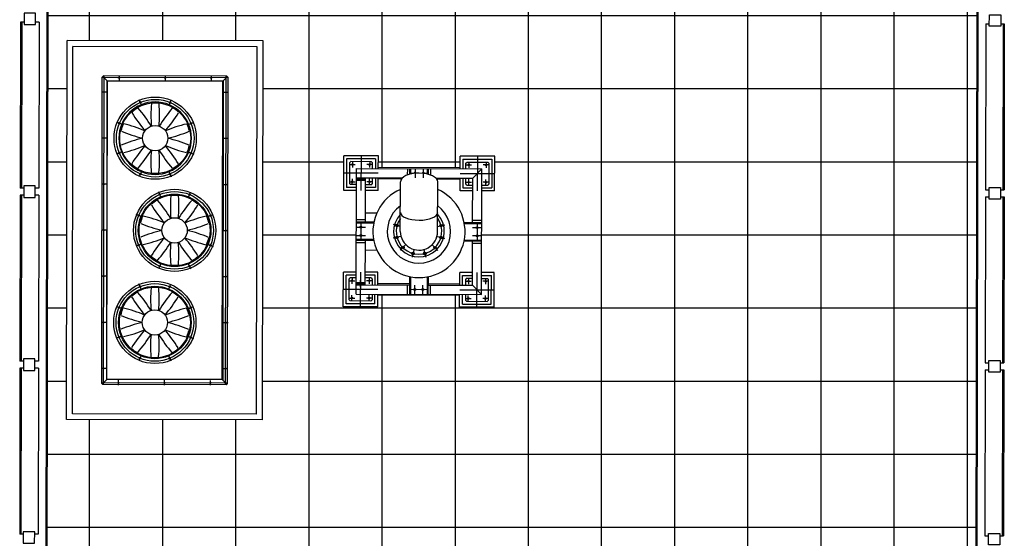
# Model space of a CAD drawing. Units: metres. Extents: x -500 to 500, y 700 to 1400.
# Drawn here: x -119 to -110, y 1020 to 1025 of the extents above; entities that cross this region are included whole.
import ezdxf

# ---------------------------------------------------------------- set-up
doc = ezdxf.new("R2010")
doc.units = ezdxf.units.M
doc.header["$LTSCALE"] = 0.02
for name, color, linetype in [('APPARATI', 250, 'Continuous'), ('edifici', 7, 'Continuous'), ('edifici-retini', 253, 'Continuous'), ('edificio-monoblocco', 7, 'Continuous')]:
    doc.layers.add(name, color=color, linetype=linetype)

msp = doc.modelspace()

# ---------------------------------------------------------------- hatches: boundary and pattern name
at = {"layer": 'edifici-retini', "lineweight": 25}
h = msp.add_hatch(dxfattribs=at)
h.set_pattern_fill('ANSI37', color=252, scale=0.2, angle=45, style=0)
h.paths.add_polyline_path([(-115.896, 1029.2445), (-115.8959, 1029.2645), (-115.8959, 1029.2905), (-115.8929, 1029.2875), (-115.8927, 1029.342), (-115.9057, 1029.342, 0.149576), (-115.9085, 1029.3412, -0.439542), (-115.9888, 1029.3415, 0.149576), (-115.9916, 1029.3423), (-116.0047, 1029.3423), (-116.0049, 1029.2868), (-116.0214, 1029.2869), (-116.0439, 1029.287), (-116.0437, 1029.3345), (-116.0759, 1029.3426, -0.405892), (-116.2321, 1029.4998), (-116.2401, 1029.5321), (-116.2876, 1029.5323), (-116.2875, 1029.5493), (-116.2874, 1029.5723), (-116.143, 1029.5718), (-116.1425, 1029.7229), (-114.0575, 1029.716), (-114.0572, 1029.8104), (-114.1516, 1029.8107), (-114.1515, 1029.8607), (-116.1615, 1029.8674), (-116.1615, 1029.8424), (-116.3615, 1029.843), (-116.3614, 1029.883), (-116.4189, 1029.8832), (-116.4389, 1029.9033), (-116.5139, 1029.9036), (-116.513, 1030.1735), (-116.443, 1030.1732), (-116.4402, 1031.0034), (-116.5103, 1031.0036), (-116.5094, 1031.2735), (-116.4393, 1031.2732), (-116.4345, 1032.733), (-118.4549, 1032.865), (-118.4636, 1027.9302), (-118.2937, 1027.9278), (-118.2912, 1029.3419), (-116.5912, 1029.3389), (-116.5937, 1027.9037), (-115.7745, 1027.892), (-115.774, 1028.041), (-115.884, 1028.0414), (-115.8831, 1028.3414), (-115.5831, 1028.3404), (-115.5834, 1028.2404), (-114.8734, 1028.2381), (-114.8731, 1028.3381), (-114.5731, 1028.3371), (-114.5741, 1028.0371), (-114.6841, 1028.0375), (-114.6846, 1027.8765), (-110.4037, 1027.8156), (-110.3959, 1032.3382), (-110.5167, 1032.3461), (-110.5203, 1031.2538), (-110.4502, 1031.2535), (-110.4511, 1030.9836), (-110.5211, 1030.9839), (-110.5239, 1030.1538), (-110.4538, 1030.1535), (-110.4547, 1029.8836), (-110.5297, 1029.8839), (-110.5548, 1029.8589), (-110.5548, 1029.8639), (-110.5823, 1029.864), (-110.5825, 1029.799), (-110.7381, 1029.7995), (-110.7389, 1029.554), (-110.6833, 1029.5538), (-110.6834, 1029.5368), (-110.6835, 1029.5138), (-110.731, 1029.514), (-110.7391, 1029.4818, -0.405892), (-110.8963, 1029.3256), (-110.9286, 1029.3176), (-110.9288, 1029.2701), (-110.9463, 1029.2702), (-110.9678, 1029.2703), (-110.9676, 1029.3258), (-110.9807, 1029.3258, 0.149576), (-110.9835, 1029.325, -0.439542), (-111.0637, 1029.3252, 0.149576), (-111.0665, 1029.3261), (-111.0796, 1029.3261), (-111.0798, 1029.2606), (-111.0768, 1029.2606), (-111.0768, 1029.2506), (-111.0769, 1029.2386), (-111.1069, 1029.2387), (-111.107, 1029.1997), (-111.132, 1029.1998), (-111.132, 1029.2038), (-111.377, 1029.2046), (-111.3769, 1029.2296), (-111.1669, 1029.2289), (-111.1669, 1029.2489), (-111.1668, 1029.2739), (-111.1648, 1029.2719), (-111.1646, 1029.3184), (-111.1965, 1029.3265), (-111.2936, 1029.3333), (-111.347, 1029.3335, -0.514429), (-111.3468, 1029.3715, -0.514429), (-111.3467, 1029.4096), (-111.2933, 1029.4094), (-111.1962, 1029.4155), (-111.1643, 1029.4234), (-111.1641, 1029.4709), (-111.1456, 1029.4709), (-111.1457, 1029.4409), (-111.1277, 1029.4408), (-111.1276, 1029.4708), (-111.1146, 1029.4708), (-111.1147, 1029.4408), (-111.0967, 1029.4407), (-111.0966, 1029.4707), (-111.0791, 1029.4706), (-111.0793, 1029.4151), (-111.0662, 1029.4151, 0.14897), (-111.0634, 1029.416, -0.439542), (-110.9832, 1029.4157, 0.14897), (-110.9804, 1029.4148), (-110.9673, 1029.4148), (-110.9671, 1029.4703), (-110.9506, 1029.4702), (-110.9281, 1029.4701), (-110.9283, 1029.4226), (-110.8962, 1029.4145, 0.396949), (-110.8281, 1029.4822), (-110.836, 1029.5143), (-110.8835, 1029.5145), (-110.8834, 1029.5315), (-110.8833, 1029.5545), (-110.8278, 1029.5543), (-110.8273, 1029.7054), (-111.4452, 1029.7074), (-111.446, 1029.4486, -5.283363), (-111.5063, 1029.4488), (-111.5055, 1029.7076), (-111.6452, 1029.708), (-111.646, 1029.4493, -5.283363), (-111.7063, 1029.4495), (-111.7055, 1029.7082), (-112.8234, 1029.7119), (-112.8239, 1029.5609), (-112.7683, 1029.5607), (-112.7684, 1029.5437), (-112.7685, 1029.5207), (-112.816, 1029.5209), (-112.8241, 1029.4888, 0.396949), (-112.7564, 1029.4206), (-112.7243, 1029.4285), (-112.7241, 1029.476), (-112.7066, 1029.476), (-112.6851, 1029.4759), (-112.6853, 1029.4204), (-112.6722, 1029.4204, 0.14897), (-112.6694, 1029.4212, -0.439542), (-112.5892, 1029.421, 0.14897), (-112.5864, 1029.4201), (-112.5733, 1029.4201), (-112.5731, 1029.4756), (-112.5556, 1029.4755), (-112.5557, 1029.4455), (-112.5377, 1029.4454), (-112.5376, 1029.4754), (-112.5246, 1029.4754), (-112.5247, 1029.4454), (-112.5067, 1029.4453), (-112.5066, 1029.4753), (-112.4881, 1029.4753), (-112.4883, 1029.4278), (-112.4564, 1029.4197), (-112.3593, 1029.4129), (-112.2606, 1029.4126, -4.646823), (-112.2609, 1029.3365), (-112.3596, 1029.3368), (-112.4567, 1029.3306), (-112.4886, 1029.3228), (-112.4888, 1029.2653), (-112.4868, 1029.2653), (-112.4868, 1029.2553), (-112.4869, 1029.2433), (-112.5169, 1029.2434), (-112.517, 1029.2044), (-112.542, 1029.2044), (-112.542, 1029.2084), (-112.787, 1029.2093), (-112.7869, 1029.2343), (-112.5769, 1029.2336), (-112.5768, 1029.2536), (-112.5768, 1029.2796), (-112.5738, 1029.2766), (-112.5736, 1029.3311), (-112.5866, 1029.3311, 0.149576), (-112.5895, 1029.3303, -0.439542), (-112.6697, 1029.3305, 0.149576), (-112.6725, 1029.3314), (-112.6856, 1029.3314), (-112.6858, 1029.2759), (-112.7023, 1029.276), (-112.7248, 1029.2761), (-112.7246, 1029.3235), (-112.7569, 1029.3317, -0.405892), (-112.913, 1029.4889), (-112.921, 1029.5212), (-112.9685, 1029.5214), (-112.9684, 1029.5384), (-112.9683, 1029.5614), (-112.8239, 1029.5609), (-112.8234, 1029.7119), (-110.7384, 1029.7051), (-110.7381, 1029.7995), (-110.8325, 1029.7998), (-110.8324, 1029.8498), (-112.8424, 1029.8564), (-112.8424, 1029.8314), (-113.0424, 1029.8321), (-113.0423, 1029.8721), (-113.0998, 1029.8723), (-113.1198, 1029.8924), (-113.1948, 1029.8927), (-113.1939, 1030.1625), (-113.1239, 1030.1623), (-113.1211, 1030.9924), (-113.1912, 1030.9927), (-113.1903, 1031.2625), (-113.1202, 1031.2623), (-113.1161, 1032.516), (-113.8351, 1032.563), (-113.8393, 1031.2647), (-113.7693, 1031.2644), (-113.7702, 1030.9946), (-113.8402, 1030.9948), (-113.843, 1030.1647), (-113.7729, 1030.1645), (-113.7738, 1029.8946), (-113.8488, 1029.8948), (-113.8739, 1029.8698), (-113.8739, 1029.8748), (-113.9014, 1029.8749), (-113.9016, 1029.8099), (-114.0572, 1029.8104), (-114.0575, 1029.716), (-114.7643, 1029.7183), (-114.7651, 1029.4596, -5.283363), (-114.8254, 1029.4598), (-114.8246, 1029.7185), (-114.9643, 1029.719), (-114.9651, 1029.4602, -5.283363), (-115.0254, 1029.4604), (-115.0246, 1029.7192), (-116.1425, 1029.7229), (-116.143, 1029.5718), (-116.0874, 1029.5716), (-116.0875, 1029.5546), (-116.0876, 1029.5316), (-116.1351, 1029.5318), (-116.1432, 1029.4997, 0.396949), (-116.0755, 1029.4316), (-116.0434, 1029.4395), (-116.0432, 1029.487), (-116.0257, 1029.4869), (-116.0042, 1029.4868), (-116.0044, 1029.4313), (-115.9913, 1029.4313, 0.14897), (-115.9885, 1029.4322, -0.439542), (-115.9082, 1029.4319, 0.14897), (-115.9055, 1029.431), (-115.8924, 1029.431), (-115.8922, 1029.4865), (-115.8747, 1029.4864), (-115.8748, 1029.4564), (-115.8568, 1029.4564), (-115.8567, 1029.4864), (-115.8437, 1029.4863), (-115.8438, 1029.4563), (-115.8258, 1029.4563), (-115.8257, 1029.4863), (-115.8072, 1029.4862), (-115.8074, 1029.4387), (-115.7755, 1029.4306), (-115.6784, 1029.4238), (-115.5797, 1029.4235, -4.646823), (-115.58, 1029.3474), (-115.6787, 1029.3477), (-115.7758, 1029.3416), (-115.8077, 1029.3337), (-115.8079, 1029.2762), (-115.8059, 1029.2762), (-115.8059, 1029.2662), (-115.806, 1029.2542), (-115.836, 1029.2543), (-115.8361, 1029.2153), (-115.8611, 1029.2154), (-115.8611, 1029.2194), (-116.1061, 1029.2202), (-116.106, 1029.2452)])
h.paths.add_polyline_path([(-110.4037, 1027.8156), (-114.6846, 1027.8765), (-114.6864, 1027.3275), (-114.5764, 1027.3271), (-114.5774, 1027.0271), (-114.8774, 1027.0281), (-114.877, 1027.1281), (-115.587, 1027.1304), (-115.5874, 1027.0304), (-115.8874, 1027.0314), (-115.8864, 1027.3314), (-115.7764, 1027.331), (-115.7745, 1027.892), (-116.5937, 1027.9037), (-116.597, 1026.0489), (-118.297, 1026.0519), (-118.2937, 1027.9278), (-118.4636, 1027.9302), (-118.4717, 1023.2731), (-118.3064, 1023.2771), (-118.304, 1024.6718), (-116.604, 1024.6688), (-116.6063, 1023.3183), (-115.7943, 1023.338), (-115.7942, 1023.3709), (-115.9042, 1023.3713), (-115.9032, 1023.6713), (-115.6032, 1023.6703), (-115.6035, 1023.5703), (-114.8935, 1023.5679), (-114.8932, 1023.6679), (-114.5932, 1023.667), (-114.5942, 1023.3671), (-110.4113, 1023.4686)])
h = msp.add_hatch(dxfattribs=at)
h.set_pattern_fill('ANSI37', color=252, scale=0.2, angle=45, style=0)
h.paths.add_polyline_path([(-110.4244, 1015.9982), (-110.4113, 1023.4686), (-114.5942, 1023.3671), (-114.5942, 1023.367), (-114.5996, 1023.367), (-114.7042, 1023.3644), (-114.7065, 1022.6573), (-114.5965, 1022.657), (-114.5975, 1022.357), (-114.8975, 1022.3579), (-114.8972, 1022.4579), (-115.6072, 1022.4603), (-115.6075, 1022.3603), (-115.9075, 1022.3613), (-115.9065, 1022.6613), (-115.7965, 1022.6609), (-115.7943, 1023.338), (-116.6063, 1023.3183), (-116.6097, 1021.3788), (-118.3097, 1021.3818), (-118.3064, 1023.2771), (-118.4717, 1023.2731), (-118.4844, 1016.0122), (-115.9716, 1016.0078), (-115.9719, 1015.8728), (-115.9413, 1015.8727), (-115.9392, 1016.4213), (-115.8892, 1016.4211), (-115.8892, 1016.4188, -0.387731), (-115.3927, 1015.8706), (-115.3626, 1015.8705), (-115.3624, 1016.0068)])

# ---------------------------------------------------------------- linework, layer by layer
at = {"layer": 'APPARATI'}
for p, q in [((-118.3097, 1021.3818), (-118.304, 1024.6718)), ((-116.604, 1024.6688), (-118.304, 1024.6718)), ((-118.2596, 1021.4317), (-118.254, 1024.6217)), ((-116.654, 1024.6189), (-118.254, 1024.6217)), ((-116.6596, 1021.4289), (-116.654, 1024.6189)), ((-116.6097, 1021.3788), (-116.604, 1024.6688)), ((-117.9895, 1024.3652), (-117.9995, 1024.3552)), ((-116.9195, 1024.3633), (-117.9895, 1024.3652)), ((-117.9892, 1021.6852), (-117.9845, 1024.3652)), ((-117.8545, 1024.3699), (-117.8546, 1024.3269)), ((-117.4545, 1024.3692), (-117.4546, 1024.3262)), ((-117.0545, 1024.3685), (-117.0546, 1024.3255)), ((-116.9292, 1021.6833), (-116.9245, 1024.3633)), ((-116.9095, 1024.3533), (-116.9195, 1024.3633)), ((-118.0042, 1021.6952), (-117.9995, 1024.3552)), ((-116.9095, 1024.3483), (-117.9995, 1024.3502)), ((-117.9566, 1024.3221), (-117.9945, 1024.3602)), ((-117.9611, 1021.7281), (-117.9566, 1024.3221)), ((-117.9591, 1021.7311), (-117.9546, 1024.3211)), ((-116.9526, 1024.3203), (-117.9566, 1024.3221)), ((-116.9546, 1024.3194), (-117.9546, 1024.3211)), ((-116.9591, 1021.7294), (-116.9546, 1024.3194)), ((-116.9526, 1024.3203), (-116.9571, 1021.7263)), ((-116.9496, 1024.3233), (-116.9541, 1021.7233)), ((-116.9526, 1024.3203), (-116.9145, 1024.3583)), ((-116.9095, 1024.3533), (-116.9142, 1021.6933)), ((-117.9617, 1024.2251), (-118.0047, 1024.2252)), ((-116.9477, 1024.2233), (-116.9047, 1024.2233)), ((-117.6593, 1024.1128), (-117.6784, 1024.1591)), ((-117.4205, 1024.1124), (-117.4013, 1024.1586)), ((-117.8285, 1023.9443), (-117.8746, 1023.9635)), ((-117.252, 1023.9433), (-117.2058, 1023.9623)), ((-117.9624, 1023.8251), (-118.0054, 1023.8252)), ((-116.9484, 1023.8233), (-116.9054, 1023.8233)), ((-117.8289, 1023.7055), (-117.8751, 1023.6864)), ((-117.2524, 1023.7045), (-117.2062, 1023.6853)), ((-115.9042, 1023.3713), (-115.9032, 1023.6713)), ((-115.6032, 1023.6703), (-115.9032, 1023.6713)), ((-115.8783, 1023.6462), (-115.8791, 1023.3962)), ((-115.6283, 1023.6454), (-115.8783, 1023.6462)), ((-115.8534, 1023.6111), (-115.854, 1023.4311)), ((-115.8434, 1023.6211), (-115.8534, 1023.6111)), ((-115.8534, 1023.5961), (-115.8034, 1023.5959)), ((-115.6634, 1023.6205), (-115.8434, 1023.6211)), ((-115.8284, 1023.621), (-115.8285, 1023.571)), ((-115.7532, 1023.6708), (-115.7542, 1023.3708)), ((-115.6534, 1023.5954), (-115.7034, 1023.5956)), ((-115.6784, 1023.6205), (-115.6785, 1023.5705)), ((-115.6534, 1023.6104), (-115.6634, 1023.6205)), ((-115.6536, 1023.5604), (-115.6534, 1023.6104)), ((-115.6283, 1023.6454), (-115.6286, 1023.5604)), ((-115.6036, 1023.5603), (-115.6032, 1023.6703)), ((-114.8936, 1023.5579), (-114.8932, 1023.6679)), ((-114.5932, 1023.667), (-114.8932, 1023.6679)), ((-114.8683, 1023.6429), (-114.8686, 1023.5579)), ((-114.8683, 1023.6429), (-114.6183, 1023.642)), ((-114.8436, 1023.5578), (-114.8434, 1023.6078)), ((-114.8435, 1023.5928), (-114.7935, 1023.5926)), ((-114.8434, 1023.6078), (-114.8334, 1023.6177)), ((-114.8334, 1023.6177), (-114.6534, 1023.6172)), ((-114.8184, 1023.6177), (-114.8185, 1023.5677)), ((-114.7432, 1023.6674), (-114.7442, 1023.3674)), ((-114.6684, 1023.6172), (-114.6685, 1023.5672)), ((-114.6534, 1023.6172), (-114.6434, 1023.6071)), ((-114.6434, 1023.6071), (-114.644, 1023.4271)), ((-114.6183, 1023.642), (-114.6191, 1023.392)), ((-114.5942, 1023.367), (-114.5932, 1023.667)), ((-117.6603, 1023.5363), (-117.6796, 1023.4902)), ((-117.4215, 1023.5359), (-117.4025, 1023.4897)), ((-115.6037, 1023.5203), (-115.9037, 1023.5213)), ((-115.7971, 1022.4709), (-115.7936, 1023.5609)), ((-115.7936, 1023.5609), (-114.7036, 1023.5573)), ((-114.8935, 1023.5679), (-115.6035, 1023.5703)), ((-115.3487, 1023.5051), (-115.3486, 1023.5594)), ((-115.3287, 1023.5113), (-115.3286, 1023.5594)), ((-115.1687, 1023.5188), (-115.3287, 1023.5194)), ((-115.3207, 1023.5132), (-115.3206, 1023.5593)), ((-115.2838, 1023.559), (-115.284, 1023.479)), ((-115.2138, 1023.5588), (-115.214, 1023.4788)), ((-115.1767, 1023.5128), (-115.1766, 1023.5589)), ((-115.1687, 1023.5108), (-115.1686, 1023.5588)), ((-115.1487, 1023.5045), (-115.1486, 1023.5588)), ((-114.8937, 1023.5179), (-114.5937, 1023.517)), ((-114.7036, 1023.5573), (-114.7838, 1023.4776)), ((-114.7072, 1022.4673), (-114.7036, 1023.5573)), ((-114.6435, 1023.5921), (-114.6935, 1023.5923)), ((-117.9631, 1023.4251), (-118.0061, 1023.4252)), ((-116.9491, 1023.4233), (-116.9061, 1023.4233)), ((-115.854, 1023.4311), (-115.844, 1023.4211)), ((-115.8539, 1023.4461), (-115.8039, 1023.4459)), ((-115.829, 1023.421), (-115.8289, 1023.471)), ((-115.7939, 1023.4709), (-115.7139, 1023.4706)), ((-115.7939, 1023.4609), (-115.7139, 1023.4606)), ((-115.7938, 1023.4809), (-115.394, 1023.4796)), ((-115.7538, 1023.5008), (-115.754, 1023.4408)), ((-115.7151, 1023.0956), (-115.7138, 1023.4806)), ((-115.6539, 1023.4454), (-115.7039, 1023.4456)), ((-115.679, 1023.4205), (-115.6789, 1023.4705)), ((-115.664, 1023.4205), (-115.654, 1023.4304)), ((-115.654, 1023.4304), (-115.6538, 1023.4804)), ((-115.6288, 1023.4804), (-115.6291, 1023.3954)), ((-115.6042, 1023.3703), (-115.6038, 1023.4803)), ((-115.4028, 1023.4696), (-115.6039, 1023.4703)), ((-115.4124, 1023.0146), (-115.4109, 1023.4463)), ((-115.1037, 1023.4786), (-114.7838, 1023.4776)), ((-114.8939, 1023.4679), (-115.0949, 1023.4686)), ((-115.0884, 1023.0136), (-115.0869, 1023.4453)), ((-114.8942, 1023.3679), (-114.8938, 1023.4779)), ((-114.8688, 1023.4779), (-114.8691, 1023.3929)), ((-114.844, 1023.4278), (-114.8438, 1023.4778)), ((-114.834, 1023.4177), (-114.844, 1023.4278)), ((-114.8439, 1023.4428), (-114.7939, 1023.4426)), ((-114.819, 1023.4177), (-114.8189, 1023.4677)), ((-114.7851, 1023.0926), (-114.7838, 1023.4776)), ((-114.6439, 1023.4421), (-114.6939, 1023.4423)), ((-114.669, 1023.4172), (-114.6689, 1023.4672)), ((-114.644, 1023.4271), (-114.654, 1023.4172)), ((-117.4907, 1023.3125), (-117.5098, 1023.3588)), ((-117.2519, 1023.3121), (-117.2327, 1023.3583)), ((-115.7942, 1023.3709), (-115.9042, 1023.3713)), ((-115.7941, 1023.3959), (-115.8791, 1023.3962)), ((-115.794, 1023.4209), (-115.844, 1023.4211)), ((-115.6042, 1023.3703), (-115.7142, 1023.3706)), ((-115.6291, 1023.3954), (-115.7141, 1023.3956)), ((-115.664, 1023.4205), (-115.714, 1023.4206)), ((-114.7842, 1023.3676), (-114.8942, 1023.3679)), ((-114.8691, 1023.3929), (-114.7841, 1023.3926)), ((-114.834, 1023.4177), (-114.784, 1023.4176)), ((-114.5942, 1023.367), (-114.7042, 1023.3673)), ((-114.7041, 1023.3923), (-114.6191, 1023.392)), ((-114.704, 1023.4173), (-114.654, 1023.4172)), ((-115.7148, 1023.1776), (-115.6156, 1023.1773)), ((-117.6599, 1023.144), (-117.706, 1023.1632)), ((-117.0834, 1023.143), (-117.0372, 1023.162)), ((-115.642, 1023.0954), (-115.7951, 1023.0959)), ((-115.6436, 1023.0874), (-115.7951, 1023.0879)), ((-115.715, 1023.1156), (-115.795, 1023.1159)), ((-115.7551, 1023.0958), (-115.7556, 1022.9358)), ((-114.8582, 1023.0928), (-114.7051, 1023.0923)), ((-114.8567, 1023.0848), (-114.7051, 1023.0843)), ((-114.785, 1023.1126), (-114.705, 1023.1123)), ((-114.7451, 1023.0925), (-114.7456, 1022.9325)), ((-117.9638, 1023.0251), (-118.0068, 1023.0252)), ((-116.9498, 1023.0233), (-116.9068, 1023.0233)), ((-115.795, 1023.0507), (-115.715, 1023.0504)), ((-115.4101, 1023.0575), (-115.473, 1023.0746)), ((-115.0903, 1023.0564), (-115.0273, 1023.0731)), ((-114.7054, 1023.0471), (-114.7854, 1023.0474)), ((-115.7157, 1022.9156), (-115.7957, 1022.9159)), ((-115.6441, 1022.9434), (-115.7956, 1022.9439)), ((-115.6425, 1022.9354), (-115.7956, 1022.9359)), ((-115.7953, 1022.9807), (-115.7153, 1022.9804)), ((-115.7169, 1022.5506), (-115.7156, 1022.9356)), ((-115.4104, 1022.9718), (-115.4734, 1022.9551)), ((-115.0906, 1022.9707), (-115.0277, 1022.9537)), ((-114.8587, 1022.9328), (-114.7056, 1022.9323)), ((-114.8571, 1022.9408), (-114.7056, 1022.9403)), ((-114.7869, 1022.5476), (-114.7856, 1022.9326)), ((-114.7057, 1022.9771), (-114.7857, 1022.9774)), ((-114.7857, 1022.9126), (-114.7057, 1022.9123)), ((-117.6603, 1022.9052), (-117.7065, 1022.8861)), ((-117.0838, 1022.9042), (-117.0376, 1022.885)), ((-115.7159, 1022.8536), (-115.6166, 1022.8533)), ((-115.3678, 1022.8974), (-115.414, 1022.8515)), ((-115.2937, 1022.8543), (-115.3108, 1022.7915)), ((-115.208, 1022.854), (-115.1914, 1022.7911)), ((-115.1337, 1022.8967), (-115.0878, 1022.8505)), ((-117.4917, 1022.736), (-117.511, 1022.6899)), ((-117.253, 1022.7356), (-117.2339, 1022.6894)), ((-115.9075, 1022.3613), (-115.9065, 1022.6613)), ((-115.7965, 1022.6609), (-115.9065, 1022.6613)), ((-115.7575, 1022.3608), (-115.7565, 1022.6608)), ((-115.6065, 1022.6603), (-115.7165, 1022.6606)), ((-115.6069, 1022.5503), (-115.6065, 1022.6603)), ((-114.8969, 1022.5479), (-114.8965, 1022.6579)), ((-114.7865, 1022.6576), (-114.8965, 1022.6579)), ((-114.7475, 1022.3575), (-114.7465, 1022.6575)), ((-114.5965, 1022.657), (-114.7065, 1022.6573)), ((-114.5975, 1022.357), (-114.5965, 1022.657)), ((-117.9645, 1022.6251), (-118.0075, 1022.6252)), ((-116.9505, 1022.6233), (-116.9075, 1022.6233)), ((-115.8824, 1022.3862), (-115.8816, 1022.6362)), ((-115.7966, 1022.6359), (-115.8816, 1022.6362)), ((-115.8573, 1022.4211), (-115.8567, 1022.6011)), ((-115.8568, 1022.5861), (-115.8068, 1022.5859)), ((-115.8567, 1022.6011), (-115.8467, 1022.6111)), ((-115.7967, 1022.6109), (-115.8467, 1022.6111)), ((-115.8317, 1022.611), (-115.8319, 1022.561)), ((-115.7968, 1022.5709), (-115.7168, 1022.5706)), ((-115.757, 1022.5308), (-115.7568, 1022.5908)), ((-115.6667, 1022.6105), (-115.7167, 1022.6106)), ((-115.6316, 1022.6354), (-115.7166, 1022.6356)), ((-115.6568, 1022.5854), (-115.7068, 1022.5856)), ((-115.6817, 1022.6105), (-115.6819, 1022.5605)), ((-115.6667, 1022.6105), (-115.6567, 1022.6004)), ((-115.6567, 1022.6004), (-115.6569, 1022.5504)), ((-115.6319, 1022.5504), (-115.6316, 1022.6354)), ((-115.3317, 1022.6218), (-115.3322, 1022.4694)), ((-115.3237, 1022.6203), (-115.3242, 1022.4694)), ((-115.1797, 1022.6211), (-115.1802, 1022.4689)), ((-115.1716, 1022.6227), (-115.1722, 1022.4689)), ((-114.8719, 1022.5479), (-114.8716, 1022.6329)), ((-114.8716, 1022.6329), (-114.7866, 1022.6326)), ((-114.8467, 1022.5978), (-114.8469, 1022.5478)), ((-114.8468, 1022.5828), (-114.7968, 1022.5826)), ((-114.8367, 1022.6078), (-114.8467, 1022.5978)), ((-114.8367, 1022.6078), (-114.7867, 1022.6076)), ((-114.8217, 1022.6077), (-114.8219, 1022.5577)), ((-114.7067, 1022.6073), (-114.6567, 1022.6072)), ((-114.7066, 1022.6323), (-114.6216, 1022.632)), ((-114.6468, 1022.5821), (-114.6968, 1022.5823)), ((-114.6717, 1022.6072), (-114.6719, 1022.5572)), ((-114.6467, 1022.5971), (-114.6567, 1022.6072)), ((-114.6473, 1022.4171), (-114.6467, 1022.5971)), ((-114.6224, 1022.382), (-114.6216, 1022.632)), ((-117.6621, 1022.5128), (-117.6812, 1022.5591)), ((-117.4233, 1022.5124), (-117.4041, 1022.5586)), ((-115.607, 1022.5103), (-115.907, 1022.5113)), ((-115.7969, 1022.5609), (-115.7169, 1022.5606)), ((-115.7969, 1022.5509), (-115.3319, 1022.5494)), ((-115.3319, 1022.5594), (-115.6069, 1022.5603)), ((-115.3519, 1022.5494), (-115.3522, 1022.4694)), ((-115.172, 1022.5089), (-115.332, 1022.5094)), ((-115.2873, 1022.4694), (-115.2871, 1022.5494)), ((-115.2173, 1022.4692), (-115.2171, 1022.5492)), ((-114.8969, 1022.5579), (-115.1719, 1022.5589)), ((-115.1719, 1022.5489), (-114.7869, 1022.5476)), ((-115.1519, 1022.5488), (-115.1522, 1022.4688)), ((-114.897, 1022.5079), (-114.597, 1022.507)), ((-114.7072, 1022.4673), (-114.7869, 1022.5476)), ((-115.8573, 1022.4361), (-115.8073, 1022.4359)), ((-115.8473, 1022.4111), (-115.8573, 1022.4211)), ((-115.6673, 1022.4105), (-115.8473, 1022.4111)), ((-115.8323, 1022.411), (-115.8322, 1022.461)), ((-115.7971, 1022.4709), (-114.7072, 1022.4673)), ((-115.6573, 1022.4354), (-115.7073, 1022.4356)), ((-115.6823, 1022.4105), (-115.6822, 1022.4605)), ((-115.6573, 1022.4204), (-115.6673, 1022.4105)), ((-115.6572, 1022.4704), (-115.6573, 1022.4204)), ((-115.6324, 1022.3854), (-115.6322, 1022.4704)), ((-115.6075, 1022.3603), (-115.6072, 1022.4703)), ((-114.8972, 1022.4579), (-115.6072, 1022.4603)), ((-114.8975, 1022.3579), (-114.8972, 1022.4679)), ((-114.8724, 1022.3829), (-114.8722, 1022.4679)), ((-114.8472, 1022.4678), (-114.8473, 1022.4178)), ((-114.8473, 1022.4328), (-114.7973, 1022.4326)), ((-114.8473, 1022.4178), (-114.8374, 1022.4078)), ((-114.8374, 1022.4078), (-114.6574, 1022.4072)), ((-114.8224, 1022.4077), (-114.8222, 1022.4577)), ((-114.6473, 1022.4321), (-114.6973, 1022.4323)), ((-114.6724, 1022.4072), (-114.6722, 1022.4572)), ((-114.6574, 1022.4072), (-114.6473, 1022.4171)), ((-117.8313, 1022.3443), (-117.8774, 1022.3635)), ((-117.2548, 1022.3433), (-117.2086, 1022.3623)), ((-115.6075, 1022.3603), (-115.9075, 1022.3613)), ((-115.6324, 1022.3854), (-115.8824, 1022.3862)), ((-114.5975, 1022.357), (-114.8975, 1022.3579)), ((-114.8724, 1022.3829), (-114.6224, 1022.382)), ((-117.9652, 1022.2251), (-118.0082, 1022.2252)), ((-116.9512, 1022.2233), (-116.9082, 1022.2233)), ((-117.8317, 1022.1055), (-117.8779, 1022.0864)), ((-117.2552, 1022.1045), (-117.209, 1022.0853)), ((-117.6631, 1021.9363), (-117.6824, 1021.8902)), ((-117.4244, 1021.9359), (-117.4053, 1021.8897)), ((-117.9659, 1021.8251), (-118.0089, 1021.8252)), ((-116.9519, 1021.8233), (-116.9089, 1021.8233)), ((-117.9611, 1021.7281), (-117.9992, 1021.6902)), ((-116.9571, 1021.7263), (-117.9611, 1021.7281)), ((-116.9591, 1021.7294), (-117.9591, 1021.7311)), ((-117.8592, 1021.6799), (-117.8591, 1021.7229)), ((-117.4592, 1021.6792), (-117.4591, 1021.7222)), ((-117.0592, 1021.6785), (-117.0591, 1021.7215)), ((-116.9571, 1021.7263), (-116.9192, 1021.6883)), ((-116.9142, 1021.6983), (-118.0042, 1021.7002)), ((-117.9942, 1021.6852), (-118.0042, 1021.6952)), ((-116.9242, 1021.6833), (-117.9942, 1021.6852)), ((-116.9142, 1021.6933), (-116.9242, 1021.6833)), ((-116.6097, 1021.3788), (-118.3097, 1021.3818)), ((-116.6596, 1021.4289), (-118.2596, 1021.4317))]:
    msp.add_line(p, q, dxfattribs=at)
for centre, radius in [((-117.8545, 1024.3499), 0.0045), ((-117.4545, 1024.3492), 0.0045), ((-117.0545, 1024.3485), 0.0045), ((-117.9847, 1024.2252), 0.0045), ((-116.9247, 1024.2233), 0.0045), ((-117.5404, 1023.8244), 0.357), ((-117.5404, 1023.8244), 0.337), ((-117.5404, 1023.8244), 0.308), ((-117.6689, 1024.1359), 0.006), ((-117.4109, 1024.1355), 0.006), ((-117.8516, 1023.9539), 0.006), ((-117.5404, 1023.8244), 0.11), ((-117.2289, 1023.9528), 0.006), ((-117.9854, 1023.8252), 0.0045), ((-116.9254, 1023.8233), 0.0045), ((-117.852, 1023.696), 0.006), ((-117.2293, 1023.6949), 0.006), ((-115.8284, 1023.596), 0.007), ((-115.6784, 1023.5955), 0.007), ((-114.8185, 1023.5927), 0.007), ((-114.6685, 1023.5922), 0.007), ((-117.67, 1023.5133), 0.006), ((-117.412, 1023.5128), 0.006), ((-117.9861, 1023.4252), 0.0045), ((-116.9261, 1023.4233), 0.0045), ((-115.8289, 1023.446), 0.007), ((-115.6789, 1023.4455), 0.007), ((-114.8189, 1023.4427), 0.007), ((-114.6689, 1023.4422), 0.007), ((-117.3718, 1023.0241), 0.357), ((-117.3718, 1023.0241), 0.337), ((-117.3718, 1023.0241), 0.315), ((-117.5003, 1023.3357), 0.006), ((-117.2423, 1023.3352), 0.006), ((-117.3718, 1023.0241), 0.308), ((-117.683, 1023.1536), 0.006), ((-117.3718, 1023.0241), 0.11), ((-117.0603, 1023.1525), 0.006), ((-117.9868, 1023.0252), 0.0045), ((-116.9268, 1023.0233), 0.0045), ((-115.755, 1023.0506), 0.0085), ((-115.441, 1023.0659), 0.011), ((-115.0594, 1023.0646), 0.011), ((-114.7454, 1023.0473), 0.0085), ((-115.7553, 1022.9806), 0.0085), ((-115.4413, 1022.9636), 0.011), ((-115.0598, 1022.9624), 0.011), ((-114.7457, 1022.9773), 0.0085), ((-117.6834, 1022.8957), 0.006), ((-117.0607, 1022.8946), 0.006), ((-115.3905, 1022.8749), 0.011), ((-115.3021, 1022.8235), 0.011), ((-115.1999, 1022.8232), 0.011), ((-115.1112, 1022.874), 0.011), ((-117.5014, 1022.713), 0.006), ((-117.2434, 1022.7125), 0.006), ((-117.9875, 1022.6252), 0.0045), ((-117.5432, 1022.2244), 0.357), ((-116.9275, 1022.6233), 0.0045), ((-115.8318, 1022.586), 0.007), ((-115.6818, 1022.5855), 0.007), ((-114.8218, 1022.5827), 0.007), ((-114.6718, 1022.5822), 0.007), ((-117.5432, 1022.2244), 0.337), ((-117.5432, 1022.2244), 0.315), ((-117.5432, 1022.2244), 0.308), ((-117.6717, 1022.536), 0.006), ((-117.4137, 1022.5355), 0.006), ((-115.2872, 1022.5094), 0.0085), ((-115.2172, 1022.5092), 0.0085), ((-115.8323, 1022.436), 0.007), ((-115.6823, 1022.4355), 0.007), ((-114.8223, 1022.4327), 0.007), ((-114.6723, 1022.4322), 0.007), ((-117.8544, 1022.3539), 0.006), ((-117.5432, 1022.2244), 0.11), ((-117.2317, 1022.3528), 0.006), ((-117.9882, 1022.2252), 0.0045), ((-116.9282, 1022.2233), 0.0045), ((-117.8548, 1022.096), 0.006), ((-117.2321, 1022.0949), 0.006), ((-117.6728, 1021.9133), 0.006), ((-117.4148, 1021.9128), 0.006), ((-117.9889, 1021.8252), 0.0045), ((-116.9289, 1021.8233), 0.0045), ((-117.8592, 1021.6999), 0.0045), ((-117.4592, 1021.6992), 0.0045), ((-117.0592, 1021.6985), 0.0045)]:
    msp.add_circle(centre, radius, dxfattribs=at)
for centre, radius, start, end in [((-117.5404, 1023.8244), 0.315, 89.89956, 269.89956), ((-116.4742, 1024.0259), 1.1033, 174.96973, 185.0184), ((-117.5404, 1023.8244), 0.3036, 84.34993, 95.44919), ((-117.5404, 1023.8244), 0.315, 269.89956, 89.89956), ((-117.511, 1024.1221), 0.0044, 4.82939, 84.34993), ((-118.6059, 1024.0296), 1.1033, 354.78072, 4.82939), ((-116.7963, 1024.6141), 1.1033, 210.96973, 221.0184), ((-117.5404, 1023.8244), 0.3036, 120.34993, 131.44919), ((-118.5231, 1023.3641), 1.1033, 30.78072, 40.82939), ((-116.5594, 1023.3607), 1.1033, 138.96973, 149.0184), ((-118.2818, 1024.6167), 1.1033, 318.78072, 328.82939), ((-117.5404, 1023.8244), 0.3036, 48.34993, 59.44919), ((-117.5404, 1023.8244), 0.3036, 156.34993, 167.44919), ((-118.0649, 1022.8745), 1.1033, 66.78072, 76.82939), ((-117.0193, 1022.8726), 1.1033, 102.96973, 113.0184), ((-117.5404, 1023.8244), 0.3036, 12.34993, 23.44919), ((-117.4026, 1024.9007), 1.1033, 246.96973, 257.0184), ((-117.6745, 1024.9011), 1.1033, 282.78072, 292.82939), ((-117.4064, 1022.7476), 1.1033, 102.78072, 112.82939), ((-117.6783, 1022.7481), 1.1033, 66.96973, 77.0184), ((-118.0616, 1024.7761), 1.1033, 282.96973, 293.0184), ((-116.7991, 1023.0321), 1.1033, 138.78072, 148.82939), ((-118.5215, 1024.2881), 1.1033, 318.96973, 329.0184), ((-116.4749, 1023.6191), 1.1033, 174.78072, 184.82939), ((-118.6066, 1023.6229), 1.1033, 354.96973, 5.0184), ((-116.5578, 1024.2846), 1.1033, 210.78072, 220.82939), ((-118.2846, 1023.0347), 1.1033, 30.96973, 41.0184), ((-117.016, 1024.7743), 1.1033, 246.78072, 256.82939), ((-117.5404, 1023.8244), 0.3036, 336.34993, 347.44919), ((-117.5404, 1023.8244), 0.3036, 228.34993, 239.44919), ((-117.5404, 1023.8244), 0.3036, 300.34993, 311.44919), ((-117.5404, 1023.8244), 0.3036, 264.34993, 275.44919), ((-115.2839, 1023.519), 0.0085, 5.65306, 185.75278), ((-115.2135, 1023.5188), 0.0085, 353.87007, 173.96979), ((-115.2504, 1023.0141), 0.4, 113.70255, 65.9203), ((-117.3718, 1023.0241), 0.3036, 120.34993, 131.44919), ((-118.3545, 1022.5638), 1.1033, 30.78072, 40.82939), ((-116.3056, 1023.2256), 1.1033, 174.96973, 185.0184), ((-117.3718, 1023.0241), 0.3036, 84.34993, 95.44919), ((-117.3424, 1023.3218), 0.0044, 4.82939, 84.34993), ((-118.4373, 1023.2293), 1.1033, 354.78072, 4.82939), ((-116.3908, 1022.5604), 1.1033, 138.96973, 149.0184), ((-117.3718, 1023.0241), 0.3036, 48.34993, 59.44919), ((-116.6277, 1023.8138), 1.1033, 210.96973, 221.0184), ((-118.1132, 1023.8164), 1.1033, 318.78072, 328.82939), ((-115.2504, 1023.0141), 0.275, 125.90395, 53.7189), ((-117.3718, 1023.0241), 0.3036, 156.34993, 167.44919), ((-117.234, 1024.1004), 1.1033, 246.96973, 257.0184), ((-117.8963, 1022.0742), 1.1033, 66.78072, 76.82939), ((-116.8507, 1022.0723), 1.1033, 102.96973, 113.0184), ((-117.5059, 1024.1008), 1.1033, 282.78072, 292.82939), ((-117.3718, 1023.0241), 0.3036, 12.34993, 23.44919), ((-115.2504, 1023.0141), 0.22, 137.23399, 42.38886), ((-115.2504, 1023.0141), 0.1975, 144.92157, 34.70128), ((-117.2378, 1021.9473), 1.1033, 102.78072, 112.82939), ((-117.5097, 1021.9478), 1.1033, 66.96973, 77.0184), ((-115.2504, 1023.0141), 0.162, 179.81142, 359.81142), ((-117.893, 1023.9758), 1.1033, 282.96973, 293.0184), ((-116.6305, 1022.2318), 1.1033, 138.78072, 148.82939), ((-118.3529, 1023.4878), 1.1033, 318.96973, 329.0184), ((-116.3064, 1022.8188), 1.1033, 174.78072, 184.82939), ((-118.438, 1022.8226), 1.1033, 354.96973, 5.0184), ((-116.3892, 1023.4843), 1.1033, 210.78072, 220.82939), ((-118.116, 1022.2344), 1.1033, 30.96973, 41.0184), ((-116.8474, 1023.974), 1.1033, 246.78072, 256.82939), ((-117.3718, 1023.0241), 0.3036, 336.34993, 347.44919), ((-117.3718, 1023.0241), 0.3036, 228.34993, 239.44919), ((-117.3718, 1023.0241), 0.3036, 300.34993, 311.44919), ((-117.3718, 1023.0241), 0.3036, 264.34993, 275.44919), ((-117.5432, 1022.2244), 0.3036, 120.34993, 131.44919), ((-118.5259, 1021.7641), 1.1033, 30.78072, 40.82939), ((-116.477, 1022.4259), 1.1033, 174.96973, 185.0184), ((-117.5432, 1022.2244), 0.3036, 84.34993, 95.44919), ((-117.5138, 1022.5221), 0.0044, 4.82939, 84.34993), ((-118.6087, 1022.4296), 1.1033, 354.78072, 4.82939), ((-116.5622, 1021.7607), 1.1033, 138.96973, 149.0184), ((-117.5432, 1022.2244), 0.3036, 48.34993, 59.44919), ((-116.7991, 1023.0141), 1.1033, 210.96973, 221.0184), ((-118.2846, 1023.0167), 1.1033, 318.78072, 328.82939), ((-117.5432, 1022.2244), 0.3036, 156.34993, 167.44919), ((-118.0677, 1021.2745), 1.1033, 66.78072, 76.82939), ((-117.0221, 1021.2726), 1.1033, 102.96973, 113.0184), ((-117.5432, 1022.2244), 0.3036, 12.34993, 23.44919), ((-117.4054, 1023.3007), 1.1033, 246.96973, 257.0184), ((-117.6773, 1023.3011), 1.1033, 282.78072, 292.82939), ((-117.4092, 1021.1476), 1.1033, 102.78072, 112.82939), ((-118.0644, 1023.1761), 1.1033, 282.96973, 293.0184), ((-116.8019, 1021.4321), 1.1033, 138.78072, 148.82939), ((-118.2874, 1021.4347), 1.1033, 30.96973, 41.0184), ((-117.0188, 1023.1743), 1.1033, 246.78072, 256.82939), ((-117.6811, 1021.1481), 1.1033, 66.96973, 77.0184), ((-117.5432, 1022.2244), 0.3036, 336.34993, 347.44919), ((-118.5243, 1022.6881), 1.1033, 318.96973, 329.0184), ((-116.4778, 1022.0191), 1.1033, 174.78072, 184.82939), ((-118.6095, 1022.0229), 1.1033, 354.96973, 5.0184), ((-116.5606, 1022.6846), 1.1033, 210.78072, 220.82939), ((-117.5432, 1022.2244), 0.3036, 228.34993, 239.44919), ((-117.5432, 1022.2244), 0.3036, 300.34993, 311.44919), ((-117.5432, 1022.2244), 0.3036, 264.34993, 275.44919)]:
    msp.add_arc(centre, radius, start, end, dxfattribs=at)
for centre, major_axis, ratio in [((-115.2489, 1023.4458), (-0.162, 0.0005), 0.462963), ((-115.2498, 1023.1797), (0.162, -0.0005), 0.414214)]:
    msp.add_ellipse(centre, major_axis=major_axis, ratio=ratio, start_param=3.141593, end_param=6.283185, dxfattribs=at)
at = {"layer": 'edifici', "color": 7}
for p, q in [((-118.709, 1024.8312), (-118.7115, 1023.3898)), ((-118.679, 1024.8312), (-118.709, 1024.8312)), ((-118.699, 1024.8312), (-118.7015, 1023.3898)), ((-118.549, 1024.8309), (-118.579, 1024.831)), ((-118.549, 1024.8309), (-118.5515, 1023.3895)), ((-110.329, 1024.8166), (-110.3315, 1023.3752)), ((-110.329, 1024.8166), (-110.299, 1024.8165)), ((-110.199, 1024.8164), (-110.169, 1024.8163)), ((-110.179, 1024.8163), (-110.1815, 1023.3749)), ((-110.169, 1024.8163), (-110.1715, 1023.3749)), ((-118.6815, 1023.3897), (-118.7115, 1023.3898)), ((-118.5515, 1023.3895), (-118.5815, 1023.3896)), ((-110.3315, 1023.3752), (-110.3015, 1023.3751)), ((-110.2015, 1023.3749), (-110.1715, 1023.3749)), ((-118.7116, 1023.3298), (-118.7141, 1021.8884)), ((-118.6816, 1023.3297), (-118.7116, 1023.3298)), ((-118.7016, 1023.3298), (-118.7041, 1021.8883)), ((-118.5516, 1023.3295), (-118.5816, 1023.3296)), ((-118.5516, 1023.3295), (-118.5541, 1021.8881)), ((-110.3316, 1023.3152), (-110.3341, 1021.8737)), ((-110.3316, 1023.3152), (-110.3016, 1023.3151)), ((-110.2016, 1023.3149), (-110.1716, 1023.3149)), ((-110.1816, 1023.3149), (-110.1841, 1021.8735)), ((-110.1716, 1023.3149), (-110.1741, 1021.8734)), ((-118.6841, 1021.8883), (-118.7141, 1021.8884)), ((-118.5541, 1021.8881), (-118.5841, 1021.8881)), ((-118.7142, 1021.8284), (-118.7167, 1020.3869)), ((-118.6842, 1021.8283), (-118.7142, 1021.8284)), ((-118.7042, 1021.8283), (-118.7067, 1020.3869)), ((-118.5542, 1021.8281), (-118.5842, 1021.8281)), ((-118.5542, 1021.8281), (-118.5567, 1020.3866)), ((-110.3342, 1021.8137), (-110.3367, 1020.3723)), ((-110.3342, 1021.8137), (-110.3042, 1021.8137)), ((-110.3341, 1021.8737), (-110.3041, 1021.8737)), ((-110.2042, 1021.8135), (-110.1742, 1021.8134)), ((-110.2041, 1021.8735), (-110.1741, 1021.8734)), ((-110.1842, 1021.8135), (-110.1867, 1020.372)), ((-110.1742, 1021.8134), (-110.1767, 1020.372)), ((-118.6867, 1020.3869), (-118.7167, 1020.3869)), ((-118.5567, 1020.3866), (-118.5867, 1020.3867)), ((-110.3367, 1020.3723), (-110.3067, 1020.3722)), ((-110.2067, 1020.3721), (-110.1767, 1020.372))]:
    msp.add_line(p, q, dxfattribs=at)
for points in [[(-118.679, 1024.8112), (-118.579, 1024.811), (-118.5788, 1024.911), (-118.6788, 1024.9112)], [(-110.199, 1024.7964), (-110.299, 1024.7965), (-110.2988, 1024.8965), (-110.1988, 1024.8964)], [(-118.6816, 1023.3097), (-118.5816, 1023.3096), (-118.5815, 1023.4096), (-118.6815, 1023.4097)], [(-110.2016, 1023.2949), (-110.3016, 1023.2951), (-110.3015, 1023.3951), (-110.2015, 1023.3949)], [(-118.6842, 1021.8083), (-118.5842, 1021.8081), (-118.5841, 1021.9081), (-118.6841, 1021.9083)], [(-110.2043, 1021.7935), (-110.3043, 1021.7937), (-110.3041, 1021.8937), (-110.2041, 1021.8935)], [(-118.6869, 1020.3069), (-118.5869, 1020.3067), (-118.5867, 1020.4067), (-118.6867, 1020.4069)], [(-110.2069, 1020.2921), (-110.3069, 1020.2922), (-110.3067, 1020.3922), (-110.2067, 1020.3921)]]:
    msp.add_lwpolyline(points, close=True, dxfattribs=at)
at = {"layer": 'edificio-monoblocco'}
for p, q in [((-118.4944, 1016.0022), (-118.4399, 1047.2322)), ((-118.4844, 1016.0122), (-118.4299, 1047.2222)), ((-110.3699, 1047.2081), (-110.4244, 1015.9982)), ((-110.3599, 1047.2181), (-110.4144, 1015.9881))]:
    msp.add_line(p, q, dxfattribs=at)

doc.saveas('drawing.dxf')
